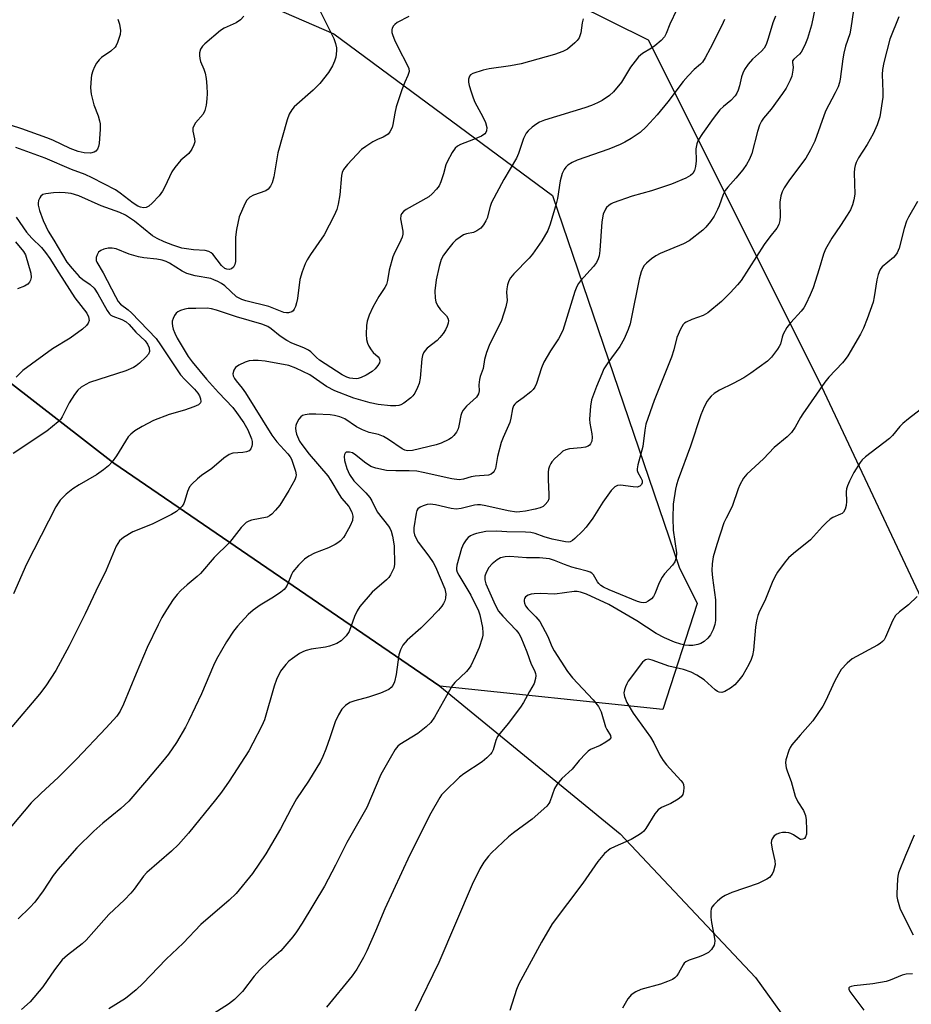
# Model space of a CAD drawing. Units: inches. Extents: x 1207772 to 1213772, y 569455 to 573456.
# Drawn here: x 1211347 to 1211588, y 570013 to 570279 of the extents above; entities that cross this region are included whole.
import ezdxf

# ---------------------------------------------------------------- set-up
doc = ezdxf.new("R2010")
doc.units = ezdxf.units.IN
doc.header["$MEASUREMENT"] = 0
for name, color, linetype in [('NTRL-Farm Land', 3, 'Continuous'), ('NTRL-Trees', 3, 'Continuous'), ('Undefined', 1, 'Continuous')]:
    doc.layers.add(name, color=color, linetype=linetype)

msp = doc.modelspace()

# ---------------------------------------------------------------- linework, layer by layer
at = {"layer": 'NTRL-Farm Land'}
msp.add_lwpolyline([(1211215.61, 570290.97), (1211323.03, 570202.87), (1211324.8, 570201.18), (1211326.63, 570199.14), (1211333.64, 570190.2), (1211336.82, 570187), (1211372.68, 570159.26), (1211460.58, 570099.11), (1211509.29, 570059.3), (1211545.79, 570020.55), (1211557.6, 570004.13)], dxfattribs=at)
at = {"layer": 'NTRL-Trees'}
msp.add_lwpolyline([(1211603.02, 570096.4), (1211562.93, 570181.3), (1211516.94, 570273.27), (1211376.62, 570342.84), (1211200.92, 570385.29), (1211102.02, 570393.02), (1211084.52, 570395.66), (1211065.72, 570397.06), (1211039.72, 570398.99), (1211016.98, 570399.62), (1211008.07, 570401), (1211000.41, 570402.97), (1210961.14, 570422.19), (1210909.01, 570454.22), (1210908.9, 570454.29), (1210840.92, 570497.27), (1210832.68, 570502.48), (1210759.54, 570546.71), (1210717.98, 570578.21), (1210691.34, 570607.81), (1210679.5, 570664.05), (1210705.66, 570723.72), (1210713.6, 570750.76), (1210757.39, 570852.94)], dxfattribs=at)
msp.add_lwpolyline([(1211530.09, 570121.37), (1211520.79, 570092.75), (1211460.58, 570099.11), (1211372.68, 570159.25), (1211336.82, 570187), (1211333.64, 570190.2), (1211326.63, 570199.14), (1211324.8, 570201.18), (1211323.03, 570202.87), (1211215.61, 570290.97), (1211183.01, 570323.27), (1211188.18, 570342.75), (1211230.4, 570341.06), (1211325.91, 570321.02), (1211432.04, 570275.03), (1211491, 570231.4), (1211525.19, 570131.17)], close=True, dxfattribs=at)
at = {"layer": 'Undefined'}
for points, elevation in [([(1211427.64, 570282.59), (1211431.44, 570274.99), (1211432, 570273.75), (1211432.51, 570272.35), (1211432.76, 570271.21), (1211432.76, 570270.39), (1211432.52, 570268.74), (1211432.25, 570267.66), (1211431.64, 570266.35), (1211430.59, 570264.61), (1211428.23, 570261.65), (1211426.43, 570259.81), (1211421.34, 570255.3), (1211420.66, 570254.47), (1211419.98, 570253.34), (1211419.41, 570251.79), (1211416.94, 570242.93), (1211415.82, 570236.46), (1211415.39, 570234.84), (1211414.94, 570233.88), (1211414.28, 570233.13), (1211413.66, 570232.7), (1211410.36, 570231.47), (1211409.39, 570230.94), (1211408.57, 570230.16), (1211407.99, 570229.17), (1211406.51, 570225.67), (1211405.75, 570222.24), (1211405.52, 570220.19), (1211405.47, 570213.61), (1211405.33, 570212.76), (1211404.98, 570212.11), (1211404.46, 570211.64), (1211403.82, 570211.42), (1211403.12, 570211.51), (1211402.63, 570211.75), (1211401.76, 570212.51), (1211399.37, 570215.56), (1211398.96, 570215.94), (1211398.32, 570216.3), (1211397.27, 570216.53), (1211394.17, 570216.76), (1211391.01, 570217.24), (1211388.59, 570217.99), (1211386.22, 570218.92), (1211384.39, 570219.84), (1211383.13, 570220.56), (1211378.2, 570224.52), (1211375.83, 570226.07), (1211374.25, 570226.79), (1211369.24, 570228.66), (1211363.25, 570231.35), (1211361.17, 570231.97), (1211359.5, 570232.16), (1211358.1, 570232.23), (1211356.37, 570232.12), (1211354.35, 570231.85), (1211353.55, 570231.63), (1211352.94, 570231.22), (1211352.67, 570230.81), (1211352.37, 570230.09), (1211352.21, 570229.32), (1211352.22, 570228.78), (1211352.59, 570227.38), (1211353.63, 570224.67), (1211354.29, 570223.09), (1211354.95, 570221.81), (1211356.49, 570219.37), (1211360.03, 570213.42), (1211361.4, 570211.68), (1211363.34, 570209.53), (1211364.3, 570208.72), (1211366.31, 570207.4), (1211367.34, 570206.38), (1211368.31, 570204.92), (1211370.83, 570200.37), (1211371.49, 570199.46), (1211371.9, 570199.1), (1211372.38, 570198.82), (1211374.87, 570198), (1211376.02, 570197.36), (1211376.79, 570196.63), (1211378.6, 570194.57), (1211381.1, 570192.24), (1211381.78, 570191.33), (1211382.16, 570190.34), (1211382.28, 570189.34), (1211382.02, 570188.64), (1211381.31, 570187.79), (1211379.62, 570186.18), (1211378.73, 570185.44), (1211378.01, 570185.01), (1211375.91, 570184.16), (1211366.11, 570180.93), (1211365.08, 570180.47), (1211363.83, 570179.74), (1211362.92, 570178.91), (1211362.05, 570177.73), (1211360.66, 570175.46), (1211358.76, 570171.73), (1211358.25, 570171.02), (1211357.67, 570170.41), (1211354.62, 570167.81), (1211345.51, 570161.8)], 484), ([(1211561.97, 570282.54), (1211560.9, 570277.34), (1211559.86, 570273.77), (1211559.31, 570272.4), (1211558.56, 570270.84), (1211558.12, 570270.1), (1211557.64, 570269.49), (1211556.14, 570268.16), (1211555.8, 570267.68), (1211555.73, 570267.29), (1211555.93, 570266.02), (1211555.9, 570265.22), (1211555.57, 570263.58), (1211555.14, 570262.5), (1211554.05, 570260.39), (1211553.11, 570258.9), (1211550.01, 570254.65), (1211547.96, 570252.26), (1211547.37, 570251.41), (1211546.9, 570250.36), (1211546.35, 570248.7), (1211544.79, 570242.71), (1211544.21, 570241.24), (1211543.32, 570239.75), (1211542.33, 570238.33), (1211540.51, 570236.12), (1211538.29, 570233.62), (1211537.65, 570232.78), (1211537.07, 570231.63), (1211536.02, 570228.62), (1211535.58, 570227.6), (1211534.65, 570225.83), (1211533.65, 570224.43), (1211532.37, 570222.88), (1211531.57, 570222.05), (1211527.89, 570219.22), (1211526.38, 570218.39), (1211520.09, 570215.74), (1211518.87, 570215.14), (1211517.69, 570214.29), (1211516.37, 570213.15), (1211515.78, 570212.52), (1211515.38, 570211.89), (1211514.96, 570210.84), (1211514.42, 570208.83), (1211512.28, 570198.18), (1211511.94, 570196.82), (1211511.42, 570195.28), (1211510.32, 570192.71), (1211509.21, 570190.65), (1211505.91, 570186.24), (1211504.9, 570184.62), (1211504.3, 570183.33), (1211502.89, 570179.86), (1211501.53, 570176.27), (1211501.23, 570174.57), (1211500.97, 570171.12), (1211501.05, 570169.97), (1211501.6, 570167.12), (1211501.69, 570166.27), (1211501.59, 570165.15), (1211501.3, 570164.44), (1211501.01, 570164.08), (1211500.64, 570163.79), (1211499.89, 570163.52), (1211498.77, 570163.36), (1211495.64, 570163.12), (1211494.58, 570162.86), (1211493.85, 570162.42), (1211493.17, 570161.86), (1211491.64, 570160.45), (1211490.85, 570159.59), (1211490.54, 570159.13), (1211490.21, 570158.39), (1211489.96, 570157.62), (1211489.81, 570156.82), (1211489.81, 570154.83), (1211490.05, 570150.77), (1211490, 570149.64), (1211489.72, 570148.91), (1211489.06, 570148.08), (1211488.46, 570147.55), (1211487.73, 570147.18), (1211486.33, 570146.8), (1211483.72, 570146.29), (1211482.25, 570146.07), (1211481.28, 570146.04), (1211479.04, 570146.36), (1211473.07, 570147.73), (1211471.64, 570147.96), (1211470.78, 570147.98), (1211469.94, 570147.88), (1211466.42, 570147.02), (1211465.07, 570146.86), (1211463.71, 570147.01), (1211459.49, 570147.95), (1211458.05, 570148.13), (1211457.21, 570148.05), (1211456.09, 570147.71), (1211455.31, 570147.36), (1211454.69, 570146.88), (1211454.45, 570146.46), (1211454.24, 570145.73), (1211453.65, 570141.79), (1211453.62, 570140.71), (1211453.79, 570139.92), (1211454.21, 570138.87), (1211454.75, 570137.95), (1211457.66, 570134.15), (1211458.82, 570132.47), (1211459.5, 570131.29), (1211461.96, 570125.37), (1211462.23, 570123.98), (1211462.18, 570122.81), (1211461.97, 570122.06), (1211461.63, 570121.34), (1211461.17, 570120.67), (1211460.27, 570119.6), (1211457.61, 570116.8), (1211455.51, 570114.73), (1211451.77, 570111.53), (1211450.66, 570110.14), (1211450.02, 570108.86), (1211449.59, 570107.55), (1211448.86, 570102.2), (1211448.36, 570100.26), (1211447.92, 570099.24), (1211447.47, 570098.68), (1211446.82, 570098.2), (1211444.66, 570097.22), (1211441.35, 570096.09), (1211437.73, 570095.17), (1211436.34, 570094.68), (1211435.16, 570093.88), (1211434.16, 570092.86), (1211433.26, 570091.33), (1211432.36, 570089.45), (1211430.94, 570085.15), (1211429.83, 570082.06), (1211429.08, 570080.11), (1211428.41, 570078.79), (1211425.17, 570073.48), (1211421.98, 570068.68), (1211420.54, 570066.11), (1211417.64, 570060.57), (1211413.65, 570053.83), (1211410.06, 570048.53), (1211405.68, 570043.18), (1211403.8, 570041.37), (1211396.15, 570034.78), (1211391.34, 570029.76), (1211386.76, 570025.44), (1211380.49, 570018.92), (1211378.69, 570017.17), (1211375.78, 570014.85), (1211371.36, 570012.1)], 472), ([(1211524.53, 570281.58), (1211522.66, 570277.58), (1211521.73, 570275.06), (1211521.27, 570274.21), (1211520.32, 570273.2), (1211518.6, 570271.72), (1211517.69, 570271.09), (1211515.29, 570269.67), (1211514.25, 570268.78), (1211513.32, 570267.65), (1211512.11, 570265.99), (1211509.61, 570261.94), (1211507.48, 570259.35), (1211506.36, 570258.41), (1211504.4, 570257.06), (1211503.13, 570256.38), (1211501.57, 570255.67), (1211499.71, 570255.03), (1211488.88, 570251.71), (1211487.52, 570251.21), (1211486.76, 570250.77), (1211485.58, 570249.86), (1211484.47, 570248.87), (1211483.9, 570248.21), (1211483.2, 570246.73), (1211481.86, 570242.75), (1211481.33, 570241.45), (1211477.89, 570235.71), (1211474.58, 570229.52), (1211474.17, 570228.42), (1211473.38, 570225.29), (1211473.05, 570224.53), (1211472.44, 570223.5), (1211471.72, 570222.58), (1211470.65, 570221.84), (1211469.68, 570221.43), (1211467.8, 570221.05), (1211467.03, 570220.78), (1211466.07, 570220.21), (1211464.94, 570219.35), (1211464.12, 570218.57), (1211463.02, 570217.2), (1211461.65, 570215.3), (1211461, 570214.1), (1211460.42, 570212.27), (1211459.66, 570208.64), (1211459.32, 570205.68), (1211459.33, 570203.75), (1211459.52, 570202.71), (1211459.99, 570201.72), (1211460.82, 570200.57), (1211462.38, 570198.92), (1211462.81, 570198.28), (1211462.93, 570197.69), (1211462.84, 570196.97), (1211462.58, 570196.19), (1211462.11, 570195.17), (1211461.51, 570194.22), (1211460.66, 570193.09), (1211459.86, 570192.3), (1211457.19, 570190.23), (1211456.64, 570189.63), (1211456.21, 570188.96), (1211455.94, 570188.21), (1211455.79, 570187.4), (1211455.28, 570182.16), (1211455.03, 570180.71), (1211454.63, 570179.64), (1211453.86, 570178.12), (1211453.38, 570177.42), (1211452.76, 570176.81), (1211450.89, 570175.4), (1211450.14, 570174.98), (1211449.6, 570174.81), (1211448.75, 570174.71), (1211447.28, 570174.72), (1211444.03, 570175.07), (1211441.81, 570175.53), (1211437.4, 570176.75), (1211432.3, 570178.7), (1211430.06, 570179.92), (1211425.57, 570183.05), (1211421.79, 570184.88), (1211419.92, 570185.54), (1211413.52, 570186.69), (1211411.59, 570186.89), (1211410.22, 570186.93), (1211409.2, 570186.8), (1211408.07, 570186.42), (1211406.42, 570185.67), (1211405.49, 570185.02), (1211405.06, 570184.34), (1211404.8, 570183.31), (1211404.86, 570182.8), (1211405.19, 570182.08), (1211405.67, 570181.39), (1211407.31, 570179.42), (1211408.22, 570178.15), (1211415.28, 570166.73), (1211416.63, 570164.97), (1211419.64, 570161.74), (1211420.22, 570160.95), (1211420.58, 570160.3), (1211421.67, 570157.09), (1211421.86, 570156.09), (1211421.77, 570155.55), (1211421.46, 570154.74), (1211419.91, 570151.84), (1211417.44, 570147.91), (1211416.33, 570146.53), (1211415.33, 570145.46), (1211414.69, 570144.98), (1211414.02, 570144.69), (1211409.85, 570143.87), (1211409.05, 570143.62), (1211408.38, 570143.2), (1211407.06, 570141.83), (1211403.85, 570137.81), (1211399.73, 570133.81), (1211396.01, 570129.45), (1211395.16, 570128.65), (1211392.43, 570126.44), (1211390.72, 570124.87), (1211389.72, 570123.84), (1211388.72, 570122.49), (1211386.88, 570119.66), (1211385.62, 570117.58), (1211384.59, 570115.64), (1211381.7, 570109.54), (1211378.69, 570102.53), (1211375.27, 570094.22), (1211374.37, 570092.37), (1211373.44, 570090.99), (1211370.62, 570087.81), (1211362.56, 570079.43), (1211357.64, 570074.48), (1211353.02, 570070.26), (1211350.41, 570067.63), (1211341.7, 570057.43)], 478), ([(1211452.24, 570279.7), (1211449.13, 570278.05), (1211448.44, 570277.55), (1211448.1, 570277.18), (1211447.79, 570276.55), (1211447.68, 570276.1), (1211447.71, 570275.32), (1211447.9, 570274.53), (1211448.35, 570273.42), (1211449.28, 570271.52), (1211451.94, 570266.48), (1211452.23, 570265.67), (1211452.31, 570264.87), (1211452.03, 570263.79), (1211451.17, 570261.94), (1211450.35, 570259.87), (1211448.88, 570255.29), (1211448.45, 570253.61), (1211447.98, 570250.54), (1211447.77, 570249.72), (1211447.15, 570248.57), (1211446.65, 570247.98), (1211446.26, 570247.67), (1211445.37, 570247.16), (1211443.83, 570246.49), (1211442.57, 570245.83), (1211440.63, 570244.65), (1211439.5, 570243.8), (1211435.69, 570239.75), (1211434.63, 570238.39), (1211434.28, 570237.6), (1211434.08, 570236.76), (1211433.66, 570231.6), (1211433.19, 570229.03), (1211432.83, 570227.63), (1211432.11, 570226.02), (1211429.41, 570220.76), (1211425.76, 570215.51), (1211424.82, 570214.04), (1211424.27, 570213.01), (1211423.45, 570210.78), (1211422.85, 570208.79), (1211422.2, 570203.61), (1211421.98, 570202.48), (1211421.64, 570201.45), (1211421.31, 570200.73), (1211421.03, 570200.33), (1211420.67, 570200.04), (1211419.75, 570199.78), (1211419.25, 570199.76), (1211418.53, 570199.88), (1211414.53, 570201.46), (1211408.27, 570203.02), (1211407.16, 570203.37), (1211406.44, 570203.69), (1211405.78, 570204.11), (1211402.6, 570207.02), (1211401.75, 570207.63), (1211400.71, 570208.21), (1211399.63, 570208.7), (1211398.8, 570208.98), (1211394.57, 570209.73), (1211392.36, 570210.36), (1211391.08, 570211.01), (1211387.65, 570213.15), (1211386.77, 570213.56), (1211385.7, 570213.92), (1211384.3, 570214.23), (1211380.79, 570214.61), (1211379.35, 570214.86), (1211376.77, 570215.62), (1211373.27, 570217), (1211372.21, 570217.23), (1211371.1, 570217.2), (1211369.94, 570216.92), (1211369.14, 570216.6), (1211368.53, 570216.1), (1211368.16, 570215.42), (1211367.94, 570214.65), (1211367.91, 570213.88), (1211368.05, 570213.41), (1211369.78, 570210.51), (1211373.1, 570204.14), (1211373.85, 570202.86), (1211374.51, 570202.13), (1211376.53, 570200.57), (1211377.41, 570199.78), (1211384.05, 570192.82), (1211385.25, 570191.16), (1211390.67, 570183.08), (1211391.78, 570181.8), (1211394.43, 570179.14), (1211395.31, 570178.07), (1211395.77, 570177.35), (1211396.06, 570176.6), (1211396.15, 570175.88), (1211396.05, 570175.46), (1211395.53, 570174.99), (1211394.25, 570174.43), (1211391.74, 570173.55), (1211387.58, 570172.31), (1211383.38, 570170.69), (1211380.28, 570169.14), (1211378.32, 570167.94), (1211377.23, 570167.08), (1211376.56, 570166.31), (1211373.37, 570161.16), (1211372.2, 570159.57), (1211371.26, 570158.53), (1211369.91, 570157.45), (1211368.02, 570156.11), (1211363.31, 570153.39), (1211361.61, 570152.27), (1211359.78, 570150.83), (1211358.17, 570149.21), (1211357.63, 570148.46), (1211357.06, 570147.43), (1211349.09, 570131.94), (1211345.56, 570124)], 482), ([(1211407.74, 570279.72), (1211406.8, 570278.78), (1211405.65, 570277.99), (1211402.42, 570276.54), (1211401.44, 570275.94), (1211397.23, 570272.34), (1211396.63, 570271.71), (1211396.09, 570270.88), (1211395.81, 570269.92), (1211395.78, 570269.12), (1211395.86, 570268.32), (1211396.07, 570267.54), (1211396.94, 570265.46), (1211397.29, 570264.37), (1211397.54, 570262.92), (1211397.76, 570260.87), (1211397.84, 570258.91), (1211397.8, 570257.5), (1211397.55, 570255.76), (1211397.22, 570254.34), (1211396.73, 570253.34), (1211394.69, 570250.97), (1211394.12, 570250.05), (1211394, 570249.54), (1211393.99, 570248.72), (1211394.44, 570246.7), (1211394.48, 570245.88), (1211394.28, 570245.11), (1211393.68, 570243.86), (1211392.89, 570242.72), (1211390.75, 570240.97), (1211389.1, 570238.97), (1211388.33, 570237.74), (1211386.47, 570233.78), (1211385.81, 570232.58), (1211384.88, 570231.27), (1211383.03, 570229.33), (1211382.15, 570228.57), (1211381.43, 570228.21), (1211380.64, 570228.12), (1211379.86, 570228.25), (1211379.12, 570228.57), (1211377.92, 570229.3), (1211374.41, 570232.03), (1211373.15, 570232.89), (1211366.85, 570236.2), (1211364.95, 570237.11), (1211361.29, 570238.45), (1211354.11, 570241.45), (1211346.27, 570244.38)], 486), ([(1211551.19, 570279.75), (1211550.43, 570277.94), (1211549.24, 570273.77), (1211548.64, 570272.15), (1211548.14, 570271.14), (1211547.44, 570270.28), (1211544.94, 570268.19), (1211543.83, 570266.81), (1211542.84, 570265.35), (1211542.35, 570264.37), (1211541.98, 570263.36), (1211541.44, 570260.94), (1211541.1, 570259.81), (1211540.78, 570258.99), (1211540.35, 570258.24), (1211539.18, 570256.98), (1211537.12, 570255.4), (1211536.17, 570254.46), (1211534.41, 570252.15), (1211531.51, 570248.14), (1211530.35, 570246.32), (1211529.95, 570245.32), (1211529.67, 570243.98), (1211529.74, 570240.71), (1211529.6, 570239.26), (1211529.31, 570238.15), (1211528.84, 570237.32), (1211528.26, 570236.78), (1211527, 570236.06), (1211523.1, 570234.48), (1211517.72, 570232.62), (1211512.53, 570231.18), (1211507.42, 570229.44), (1211506.89, 570229.19), (1211506.22, 570228.72), (1211505.63, 570228.16), (1211505.31, 570227.68), (1211504.73, 570226.33), (1211504.33, 570224.3), (1211503.79, 570216.55), (1211503.6, 570215.1), (1211503.37, 570214.3), (1211502.88, 570213.35), (1211502.11, 570212.23), (1211498.54, 570208.35), (1211498.04, 570207.7), (1211497.57, 570206.86), (1211497.06, 570205.47), (1211493.78, 570195.04), (1211492.64, 570192.78), (1211490.44, 570189.48), (1211488.68, 570186.49), (1211488.04, 570184.9), (1211486.75, 570180.7), (1211486.28, 570179.69), (1211485.79, 570179.06), (1211485.17, 570178.47), (1211483.14, 570176.84), (1211481.25, 570175.51), (1211480.85, 570175.14), (1211480.54, 570174.69), (1211480.27, 570173.89), (1211479.81, 570171.32), (1211479.52, 570170.2), (1211477.67, 570166.18), (1211477.14, 570164.8), (1211476.17, 570161.03), (1211475.61, 570157.81), (1211475.32, 570157.03), (1211475.03, 570156.67), (1211474.46, 570156.25), (1211473.74, 570156.01), (1211470.15, 570155.73), (1211469.07, 570155.5), (1211466.99, 570154.87), (1211465.84, 570154.75), (1211463.82, 570154.99), (1211456.11, 570156.71), (1211454.39, 570157.02), (1211452.36, 570157.16), (1211448.79, 570157.12), (1211446.2, 570157.27), (1211443.37, 570157.85), (1211442.03, 570158.33), (1211440.33, 570159.45), (1211437.97, 570161.42), (1211437.02, 570161.97), (1211436.26, 570162.19), (1211435.8, 570162.23), (1211435.39, 570162.15), (1211435.08, 570161.92), (1211434.9, 570161.52), (1211434.82, 570161.03), (1211434.92, 570159.96), (1211435.49, 570157.79), (1211436.24, 570156.12), (1211437.42, 570154.47), (1211440.69, 570151.2), (1211441.71, 570150), (1211442.28, 570149.09), (1211443.76, 570146.12), (1211446.75, 570142.27), (1211447.21, 570141.55), (1211447.52, 570140.89), (1211447.87, 570139.49), (1211448.27, 570136.89), (1211448.41, 570131.93), (1211448.22, 570130.87), (1211447.34, 570129.07), (1211446.85, 570128.36), (1211446.26, 570127.76), (1211442.34, 570124.44), (1211439.01, 570120.56), (1211438.31, 570119.36), (1211437.6, 570117.83), (1211436.18, 570113.82), (1211435.37, 570112.7), (1211433.96, 570111.34), (1211432.8, 570110.55), (1211430.9, 570109.83), (1211429.75, 570109.59), (1211425.93, 570109.03), (1211424.58, 570108.7), (1211423.81, 570108.42), (1211422.78, 570107.86), (1211420.83, 570106.52), (1211419.91, 570105.79), (1211419.11, 570104.96), (1211417.68, 570103.13), (1211416.53, 570100.91), (1211415.91, 570099.06), (1211413.32, 570089.99), (1211412.61, 570088.39), (1211410.21, 570083.69), (1211409.07, 570081.66), (1211403.82, 570073.48), (1211401.73, 570070.48), (1211400.13, 570068.42), (1211392.83, 570059.42), (1211390.12, 570056.38), (1211388.2, 570054.57), (1211381.56, 570048.87), (1211380.69, 570047.84), (1211378.12, 570044.38), (1211377.22, 570043.29), (1211375.52, 570041.5), (1211371.29, 570037.52), (1211367.3, 570032.91), (1211365.21, 570030.59), (1211364.12, 570029.63), (1211360.2, 570026.58), (1211358.75, 570025.25), (1211356.67, 570022.56), (1211353.55, 570018.04), (1211350.14, 570014), (1211347.78, 570011.91)], 474), ([(1211572.25, 570281.37), (1211571.55, 570276.49), (1211571.2, 570274.99), (1211570.09, 570271.65), (1211569.62, 570269.81), (1211569.35, 570268.22), (1211568.66, 570262.74), (1211568.47, 570261.86), (1211568.07, 570260.75), (1211567.32, 570259.11), (1211564.7, 570254.17), (1211561.77, 570246.09), (1211560.67, 570243.72), (1211559.35, 570241.44), (1211555.01, 570235.63), (1211553.55, 570233.44), (1211552.98, 570232.43), (1211552.63, 570231.33), (1211552.39, 570229.58), (1211552.43, 570225.82), (1211552.36, 570224.68), (1211552.06, 570223.58), (1211551.57, 570222.57), (1211549.67, 570220.3), (1211548.1, 570218.22), (1211541.88, 570208.47), (1211540.98, 570207.35), (1211539.06, 570205.22), (1211536.63, 570202.85), (1211532.9, 570199.73), (1211531.66, 570199.02), (1211528.62, 570197.95), (1211527.08, 570197.24), (1211526.62, 570196.94), (1211526.24, 570196.57), (1211525.52, 570195.4), (1211524.53, 570193.07), (1211523.75, 570189.79), (1211523.13, 570187.79), (1211518.42, 570176.14), (1211516.18, 570169.73), (1211515.89, 570168.09), (1211515.41, 570163.69), (1211514.04, 570158.79), (1211513.85, 570157.72), (1211513.88, 570157.21), (1211514.05, 570156.72), (1211514.89, 570155.29), (1211515.22, 570154.57), (1211515.24, 570153.89), (1211515.07, 570153.5), (1211514.57, 570153.04), (1211513.89, 570152.79), (1211512.78, 570152.82), (1211509.35, 570153.29), (1211508.54, 570153.21), (1211507.82, 570152.86), (1211506.86, 570151.82), (1211504.59, 570148.74), (1211501.89, 570144.37), (1211500.11, 570141.93), (1211499.15, 570140.87), (1211497.09, 570138.9), (1211496.45, 570138.38), (1211495.76, 570138.03), (1211495.28, 570137.96), (1211494.51, 570138.02), (1211490.9, 570138.72), (1211488.76, 570139.32), (1211486.32, 570140.23), (1211485.18, 570140.49), (1211483.77, 570140.61), (1211478.73, 570140.7), (1211476, 570140.91), (1211473.01, 570140.78), (1211470.5, 570140.23), (1211469.69, 570139.97), (1211468.94, 570139.62), (1211468.3, 570139.15), (1211467.74, 570138.58), (1211466.97, 570137.45), (1211466.44, 570136.18), (1211465.22, 570131.73), (1211465.1, 570130.89), (1211465.12, 570130.46), (1211465.32, 570129.8), (1211465.71, 570129.05), (1211469, 570123.59), (1211471.02, 570119.37), (1211471.41, 570118.29), (1211471.81, 570116.63), (1211472.11, 570114.92), (1211472.27, 570113.45), (1211472.25, 570112.87), (1211472.08, 570112.02), (1211471.24, 570109.5), (1211470.2, 570107.04), (1211468.95, 570104.53), (1211468.52, 570103.9), (1211467.8, 570103.06), (1211464.71, 570100.03), (1211463.95, 570099.15), (1211463.2, 570097.92), (1211459.22, 570090.69), (1211458.22, 570089.25), (1211456.94, 570088.09), (1211454.66, 570086.3), (1211449.87, 570083.38), (1211449.32, 570082.89), (1211448.61, 570081.96), (1211447.22, 570079.66), (1211444.75, 570075.26), (1211440.97, 570066.32), (1211435.56, 570056.9), (1211432.49, 570050.78), (1211429.49, 570045.17), (1211423.52, 570035.21), (1211421.97, 570032.84), (1211420.96, 570031.47), (1211417.69, 570027.74), (1211414.54, 570024.97), (1211411.97, 570022.52), (1211410.57, 570020.84), (1211407.42, 570016.74), (1211405.2, 570014.56), (1211403.58, 570013.34), (1211394.93, 570007.8)], 470), ([(1211373.77, 570278.93), (1211374.22, 570277.59), (1211374.5, 570275.92), (1211374.38, 570274.82), (1211373.67, 570272.65), (1211373.32, 570271.89), (1211373.01, 570271.44), (1211371.82, 570270.34), (1211369.31, 570268.61), (1211368.72, 570267.99), (1211368.01, 570267.09), (1211367.44, 570266.08), (1211366.99, 570264.98), (1211366.65, 570263.84), (1211366.52, 570263), (1211366.38, 570260.43), (1211366.58, 570258.72), (1211367.27, 570255.87), (1211368.41, 570252.93), (1211368.8, 570251.58), (1211368.96, 570250.76), (1211368.97, 570249.3), (1211368.7, 570245.43), (1211368.56, 570244.58), (1211368.26, 570243.86), (1211367.77, 570243.34), (1211367.37, 570243.1), (1211366.36, 570242.86), (1211364.69, 570242.88), (1211363.08, 570243.23), (1211360.93, 570244.04), (1211356.21, 570246.29), (1211354.61, 570246.95), (1211347.88, 570249.37), (1211341.65, 570251.36)], 488), ([(1211499.28, 570279.08), (1211499.04, 570277.94), (1211498.65, 570275.29), (1211498.42, 570274.44), (1211498.19, 570273.92), (1211497.68, 570273.22), (1211497.07, 570272.59), (1211495.06, 570270.84), (1211493.78, 570270.19), (1211491.59, 570269.44), (1211482.61, 570266.9), (1211479.72, 570266.33), (1211473.97, 570265.58), (1211472.29, 570265.21), (1211469.57, 570264.33), (1211468.9, 570263.94), (1211468.6, 570263.56), (1211468.39, 570262.81), (1211468.38, 570261.97), (1211468.54, 570261.11), (1211469.04, 570259.4), (1211469.58, 570257.76), (1211470.07, 570256.58), (1211472.2, 570252.59), (1211472.93, 570251.06), (1211473.27, 570249.77), (1211473.21, 570248.86), (1211473.02, 570248.41), (1211472.73, 570248.02), (1211471.87, 570247.38), (1211469.73, 570246.46), (1211466.17, 570245.14), (1211465.42, 570244.7), (1211464.77, 570244.15), (1211463.92, 570243), (1211462.57, 570240.44), (1211462.25, 570239.65), (1211461.58, 570237.25), (1211460.85, 570235.09), (1211460.4, 570234.05), (1211459.76, 570233.11), (1211458.56, 570231.82), (1211457.67, 570231.08), (1211451.5, 570227.6), (1211450.81, 570227.1), (1211450.31, 570226.48), (1211450.13, 570225.97), (1211450.04, 570225.14), (1211450.62, 570221.77), (1211450.62, 570220.99), (1211450.43, 570220.16), (1211449.78, 570218.53), (1211448.46, 570216.12), (1211447.92, 570214.83), (1211446.93, 570211.25), (1211446.52, 570208.44), (1211446.25, 570207.37), (1211445.82, 570206.58), (1211444.19, 570204.21), (1211442.59, 570201.32), (1211441.54, 570199.16), (1211440.98, 570197.47), (1211440.84, 570196.31), (1211440.79, 570193.97), (1211440.86, 570192.56), (1211441.07, 570191.59), (1211441.43, 570190.79), (1211442.08, 570189.78), (1211442.65, 570189.09), (1211443.95, 570187.94), (1211444.26, 570187.5), (1211444.43, 570187.03), (1211444.45, 570186.78), (1211444.33, 570186.29), (1211443.93, 570185.56), (1211443.19, 570184.65), (1211442.38, 570183.95), (1211440.75, 570182.91), (1211439.4, 570182.31), (1211438.58, 570182.05), (1211438.03, 570181.98), (1211437.19, 570182.01), (1211436.36, 570182.15), (1211435.56, 570182.38), (1211434.28, 570183.07), (1211428.2, 570187.04), (1211427.34, 570187.73), (1211425.8, 570189.22), (1211425.17, 570189.69), (1211423.93, 570190.3), (1211420.67, 570191.6), (1211419.34, 570192.27), (1211417.54, 570193.5), (1211415.09, 570195.49), (1211414.19, 570196.09), (1211412.62, 570196.71), (1211405.72, 570198.67), (1211400.36, 570200.48), (1211398.99, 570200.85), (1211397.88, 570201.01), (1211394.8, 570200.9), (1211392.7, 570200.92), (1211391.83, 570200.76), (1211390.7, 570200.4), (1211389.94, 570200.02), (1211389.53, 570199.67), (1211389.06, 570199), (1211388.7, 570198.25), (1211388.45, 570197.47), (1211388.4, 570196.93), (1211388.5, 570196.13), (1211388.72, 570195.33), (1211389.14, 570194.26), (1211389.79, 570192.94), (1211392.74, 570187.95), (1211393.76, 570186.51), (1211397.71, 570181.85), (1211400.92, 570178.3), (1211404.75, 570174.23), (1211405.8, 570172.87), (1211407.77, 570170.08), (1211408.85, 570168.19), (1211409.81, 570165.79), (1211409.98, 570165.02), (1211410.02, 570164.25), (1211409.94, 570163.76), (1211409.65, 570163.09), (1211409.18, 570162.56), (1211408.5, 570162.27), (1211407.43, 570162.09), (1211404.81, 570161.92), (1211403.77, 570161.52), (1211402.35, 570160.56), (1211399.12, 570157.74), (1211396.36, 570155.87), (1211395.25, 570155.01), (1211393.78, 570153.69), (1211393.06, 570152.86), (1211392.5, 570151.62), (1211391.82, 570149.12), (1211391.51, 570148.32), (1211391.09, 570147.65), (1211390.58, 570147.05), (1211389.58, 570146.19), (1211388.21, 570145.38), (1211383.04, 570142.8), (1211377.78, 570140.7), (1211375.32, 570139.19), (1211374.24, 570138.26), (1211373.72, 570137.57), (1211373.3, 570136.81), (1211370.64, 570130.37), (1211367.79, 570124.71), (1211364.9, 570118.61), (1211360.62, 570109.94), (1211356.98, 570103.27), (1211354.35, 570099.18), (1211352.61, 570096.89), (1211345.13, 570088.09)], 480), ([(1211537.47, 570278.86), (1211536.75, 570277.27), (1211533.59, 570271.01), (1211532.22, 570268.52), (1211531.45, 570267.36), (1211530.96, 570266.86), (1211529.22, 570265.41), (1211527.62, 570263.7), (1211526.3, 570262.14), (1211522.11, 570256.65), (1211519.24, 570253.16), (1211516.3, 570249.92), (1211514.63, 570248.4), (1211512.25, 570246.77), (1211510.54, 570245.77), (1211509.26, 570245.13), (1211506.24, 570243.93), (1211497.65, 570240.9), (1211496.3, 570240.34), (1211495.2, 570239.57), (1211494.63, 570239.01), (1211494.14, 570238.39), (1211493.66, 570237.33), (1211493.07, 570235.34), (1211492.33, 570230.55), (1211492.01, 570229.13), (1211490.4, 570223.67), (1211489.74, 570222), (1211488.13, 570219.15), (1211485.67, 570215.6), (1211484.71, 570214.5), (1211480.61, 570210.29), (1211479.7, 570209.17), (1211479.28, 570208.43), (1211478.92, 570207.33), (1211478.68, 570206.19), (1211478.63, 570205.36), (1211478.77, 570203.08), (1211478.45, 570201.39), (1211477.25, 570197.71), (1211473.94, 570190.97), (1211473.24, 570189.1), (1211472.71, 570187.17), (1211472.3, 570184.76), (1211471.55, 570182.63), (1211471.34, 570181.79), (1211471.19, 570180.32), (1211471.25, 570178.7), (1211471.09, 570177.92), (1211470.83, 570177.45), (1211470.5, 570177.05), (1211467.82, 570174.61), (1211466.92, 570173.55), (1211466.57, 570172.84), (1211466.32, 570172.08), (1211465.76, 570169.28), (1211465.53, 570168.49), (1211465.09, 570167.54), (1211464.41, 570166.64), (1211463.75, 570166.06), (1211463.03, 570165.62), (1211460.96, 570164.65), (1211459.63, 570164.13), (1211453.23, 570162.68), (1211451.92, 570162.55), (1211451.22, 570162.71), (1211450.45, 570163.11), (1211446.73, 570165.64), (1211445.45, 570166.41), (1211444.06, 570166.95), (1211441.58, 570167.52), (1211439.72, 570168.25), (1211438.18, 570169.05), (1211434.98, 570171.18), (1211433.64, 570171.73), (1211432.22, 570172.05), (1211431.05, 570172.21), (1211427.14, 570172.42), (1211425.39, 570172.41), (1211424.29, 570172.28), (1211423.55, 570172.03), (1211423.14, 570171.72), (1211422.61, 570171.11), (1211421.92, 570169.93), (1211421.77, 570169.42), (1211421.7, 570168.62), (1211421.76, 570167.81), (1211421.95, 570167), (1211422.74, 570165.17), (1211423.37, 570164.22), (1211425.36, 570161.63), (1211430.41, 570155.76), (1211431.19, 570154.58), (1211433.43, 570150.76), (1211434.13, 570149.8), (1211436.03, 570147.49), (1211436.89, 570145.98), (1211437.19, 570144.91), (1211437.04, 570143.79), (1211436.43, 570142.31), (1211435.1, 570139.88), (1211434.61, 570139.19), (1211433.8, 570138.32), (1211433.14, 570137.75), (1211432.42, 570137.28), (1211430.62, 570136.38), (1211426.82, 570134.95), (1211425.3, 570134.13), (1211424.1, 570133.32), (1211422.46, 570131.68), (1211420.99, 570129.89), (1211420.6, 570129.17), (1211419.44, 570126.31), (1211418.99, 570125.59), (1211418.6, 570125.17), (1211417.7, 570124.42), (1211415.77, 570123.04), (1211412.15, 570120.92), (1211410.22, 570119.56), (1211408.95, 570118.39), (1211406.03, 570115.25), (1211404.99, 570113.89), (1211403.1, 570111.03), (1211400.34, 570106.36), (1211399.56, 570104.65), (1211396.35, 570096.99), (1211392.92, 570089.84), (1211391.96, 570088.02), (1211389.59, 570083.88), (1211387.39, 570080.79), (1211385.81, 570078.75), (1211381.52, 570073.63), (1211376.7, 570068.1), (1211374.57, 570066.08), (1211369.71, 570062.14), (1211367.27, 570060.01), (1211362.73, 570055.49), (1211358.81, 570051.11), (1211357.66, 570049.77), (1211356.31, 570047.99), (1211353.58, 570043.92), (1211351.33, 570040.86), (1211350.02, 570039.42), (1211346.87, 570036.31)], 476), ([(1211584.44, 570279.62), (1211582.08, 570273.59), (1211580.39, 570267.31), (1211580.08, 570265.4), (1211579.95, 570264.02), (1211580.18, 570259.33), (1211580.16, 570257.96), (1211579.31, 570252.64), (1211578.58, 570250.43), (1211577.56, 570248.01), (1211575.92, 570245.18), (1211573.61, 570241.58), (1211572.95, 570240.29), (1211572.65, 570239.48), (1211572.48, 570238.64), (1211572.4, 570237.51), (1211572.55, 570231.73), (1211572.35, 570230.27), (1211571.98, 570228.87), (1211571.38, 570227.58), (1211570.55, 570226.07), (1211568.73, 570223.31), (1211566.35, 570219.94), (1211564.71, 570216.93), (1211564.18, 570215.58), (1211563.01, 570211.65), (1211561.32, 570206.53), (1211560.57, 570204.65), (1211559.38, 570202.06), (1211558.81, 570201.1), (1211558.14, 570200.22), (1211555.32, 570197.16), (1211554.28, 570195.78), (1211553.3, 570193.99), (1211553.01, 570193.18), (1211552.53, 570191.32), (1211552.21, 570190.65), (1211551.73, 570189.92), (1211550.08, 570187.83), (1211549.07, 570186.77), (1211544.57, 570183.46), (1211542.6, 570182.23), (1211539.8, 570180.74), (1211536.05, 570178.9), (1211534.62, 570177.99), (1211533.8, 570177.29), (1211533.26, 570176.7), (1211532.77, 570175.97), (1211531.93, 570174.4), (1211531, 570172.22), (1211528.29, 570163.81), (1211524.94, 570154.8), (1211524.47, 570153.39), (1211524.21, 570152.24), (1211523.61, 570148.14), (1211523.51, 570144.4), (1211523.62, 570141.13), (1211524.52, 570135.02), (1211524.43, 570133.71), (1211524.05, 570132.62), (1211523.37, 570131.68), (1211521.23, 570129.37), (1211520.57, 570128.48), (1211519.82, 570126.98), (1211518.65, 570124.02), (1211518.24, 570123.25), (1211517.71, 570122.67), (1211516.85, 570122.02), (1211516.16, 570121.68), (1211515.68, 570121.59), (1211514.94, 570121.65), (1211513.95, 570121.94), (1211506.31, 570125.02), (1211504.77, 570125.76), (1211504.1, 570126.21), (1211503.52, 570126.77), (1211503.2, 570127.21), (1211502.12, 570129.11), (1211501.66, 570129.55), (1211501.14, 570129.87), (1211500.36, 570130.14), (1211497.61, 570130.78), (1211496.2, 570131.2), (1211494.26, 570131.87), (1211491.52, 570132.98), (1211490.17, 570133.38), (1211487.52, 570133.65), (1211483.98, 570133.72), (1211479.52, 570134.01), (1211478.23, 570133.96), (1211477.02, 570133.65), (1211476.08, 570133.18), (1211474.78, 570132.09), (1211473.83, 570131.06), (1211473.09, 570129.77), (1211472.8, 570128.73), (1211472.78, 570127.74), (1211473.07, 570126.65), (1211475.59, 570120.99), (1211476.49, 570119.34), (1211477.58, 570118), (1211481.2, 570114.18), (1211481.91, 570113.27), (1211482.49, 570112.29), (1211484.13, 570108.31), (1211485.28, 570105), (1211486.16, 570103.28), (1211486.46, 570102.53), (1211486.52, 570101.98), (1211486.47, 570101.13), (1211486.12, 570099.76), (1211484.82, 570097.63), (1211483.18, 570094.67), (1211482.39, 570093.43), (1211479.06, 570088.99), (1211476.88, 570086.4), (1211476.22, 570085.51), (1211475.75, 570084.46), (1211474.99, 570081.93), (1211474.64, 570081.21), (1211474.31, 570080.77), (1211473.33, 570079.77), (1211472.02, 570078.67), (1211467.1, 570075.4), (1211465.93, 570074.52), (1211461.89, 570070.61), (1211461.09, 570069.75), (1211460.58, 570069.05), (1211458.19, 570064.81), (1211452.51, 570053.6), (1211445.77, 570039.08), (1211443.31, 570033.03), (1211440.91, 570027.72), (1211439.99, 570025.88), (1211438.22, 570022.76), (1211436.99, 570020.97), (1211430.06, 570012.56)], 468), ([(1211589.5, 570229.8), (1211587.04, 570225.52), (1211586.54, 570224.47), (1211585.94, 570222.53), (1211584.52, 570217.24), (1211584.04, 570215.94), (1211583.59, 570215.27), (1211583.01, 570214.68), (1211579.93, 570212.15), (1211579.59, 570211.73), (1211579.32, 570211.23), (1211578.93, 570210.13), (1211578.54, 570208.69), (1211577.79, 570204.04), (1211577.5, 570202.66), (1211575.9, 570198.12), (1211574.9, 570195.65), (1211574.15, 570194.03), (1211570.67, 570188.19), (1211570.02, 570187.21), (1211569.28, 570186.29), (1211565.61, 570182.43), (1211564.48, 570181.06), (1211558.52, 570172.56), (1211557.9, 570171.55), (1211556.49, 570168.94), (1211555.51, 570167.48), (1211554.32, 570166.33), (1211550.81, 570163.41), (1211547.97, 570160.39), (1211543.44, 570156.29), (1211542.56, 570155.17), (1211541.57, 570153.39), (1211541.12, 570152.3), (1211539.46, 570147.49), (1211537.86, 570144.43), (1211537.29, 570143.09), (1211535.35, 570137.32), (1211534.37, 570133.98), (1211534.07, 570132.03), (1211534.02, 570130.32), (1211534.18, 570128.28), (1211535.01, 570122.34), (1211535, 570116.82), (1211534.83, 570115.7), (1211534.36, 570114.4), (1211533.63, 570112.9), (1211532.97, 570112.03), (1211531.93, 570111.14), (1211531, 570110.57), (1211530.23, 570110.31), (1211528.86, 570110.06), (1211527.78, 570110.02), (1211526.75, 570110.16), (1211525.67, 570110.42), (1211523.98, 570110.98), (1211521.26, 570112.13), (1211519.03, 570113.33), (1211513.78, 570116.67), (1211506.22, 570121.14), (1211500.16, 570123.93), (1211498.57, 570124.47), (1211497.71, 570124.61), (1211496.85, 570124.62), (1211491.64, 570123.91), (1211487.76, 570124.07), (1211486.04, 570123.99), (1211485.24, 570123.85), (1211484.46, 570123.59), (1211483.77, 570123.14), (1211483.46, 570122.74), (1211483.34, 570122.33), (1211483.34, 570121.89), (1211483.43, 570121.43), (1211483.75, 570120.76), (1211484.35, 570119.93), (1211486.54, 570117.81), (1211487.6, 570116.51), (1211489.77, 570112.46), (1211490.84, 570109.82), (1211491.44, 570108.58), (1211495.06, 570103.05), (1211496.39, 570101.31), (1211502.02, 570095.41), (1211503.41, 570093.63), (1211504.11, 570092.2), (1211505.35, 570088.13), (1211505.71, 570087.38), (1211506.64, 570085.81), (1211506.75, 570085.15), (1211506.35, 570084.59), (1211505.44, 570083.95), (1211503.87, 570083.07), (1211501.29, 570081.97), (1211500.61, 570081.51), (1211499.99, 570080.94), (1211498.25, 570079.08), (1211496.31, 570076.69), (1211493.57, 570074.18), (1211492.26, 570072.68), (1211491.6, 570071.51), (1211490.34, 570067.88), (1211490.07, 570067.4), (1211489.53, 570066.73), (1211485.56, 570063.19), (1211480.51, 570059.55), (1211479.12, 570058.42), (1211474.53, 570054.17), (1211473.75, 570053.27), (1211472.5, 570051.62), (1211471.4, 570049.86), (1211469.31, 570045.56), (1211460.32, 570024.59), (1211453.99, 570011.41)], 466), ([(1211346.36, 570225.52), (1211349.13, 570221.52), (1211350.58, 570219.89), (1211353.17, 570217.4), (1211354.26, 570216.07), (1211355.38, 570214.44), (1211357.83, 570210.51), (1211362.17, 570203.83), (1211365.37, 570199.67), (1211365.84, 570198.69), (1211365.99, 570197.73), (1211365.78, 570197.01), (1211365.32, 570196.35), (1211364.23, 570195.39), (1211360.9, 570192.95), (1211356.15, 570190.03), (1211348.12, 570184.19), (1211346.32, 570182.42)], 486), ([(1211346.15, 570218.91), (1211348.3, 570216.33), (1211348.83, 570215.36), (1211350.31, 570210.44), (1211350.34, 570209.33), (1211350.15, 570208.54), (1211349.95, 570208.05), (1211349.47, 570207.45), (1211348.54, 570206.93), (1211346.68, 570206.23)], 488), ([(1211590.25, 570173.58), (1211587.07, 570171.16), (1211585.54, 570169.91), (1211584.75, 570169.09), (1211582.71, 570166.65), (1211581.91, 570165.83), (1211575.44, 570160.9), (1211574.56, 570160.1), (1211574.01, 570159.42), (1211572.28, 570156.7), (1211571.13, 570154.38), (1211570.6, 570153.09), (1211570.38, 570152.33), (1211570.25, 570151.53), (1211570.3, 570148.88), (1211570.23, 570147.82), (1211569.99, 570146.84), (1211569.5, 570145.99), (1211569.19, 570145.68), (1211568.77, 570145.43), (1211566.62, 570144.56), (1211565.94, 570144.08), (1211564.86, 570143.15), (1211563.84, 570142.16), (1211560.6, 570138.59), (1211556, 570134.86), (1211554.69, 570133.72), (1211553.76, 570132.63), (1211551.75, 570129.82), (1211551.01, 570128.58), (1211550.25, 570127.01), (1211548.32, 570122.14), (1211546.88, 570119.35), (1211546.41, 570118.11), (1211546.07, 570116.71), (1211545.79, 570115.03), (1211545.25, 570108.79), (1211544.94, 570107.36), (1211544.6, 570106.25), (1211543.97, 570104.9), (1211542.33, 570102.06), (1211541.32, 570100.69), (1211540.21, 570099.43), (1211539.04, 570098.54), (1211537.5, 570097.65), (1211536.73, 570097.38), (1211536.01, 570097.43), (1211535.57, 570097.62), (1211534.91, 570098.07), (1211531.97, 570100.75), (1211529.97, 570102.03), (1211528.43, 570102.85), (1211526.34, 570103.62), (1211522.37, 570104.44), (1211517.95, 570106.06), (1211516.87, 570106.32), (1211516.15, 570106.19), (1211515.72, 570105.91), (1211515.34, 570105.52), (1211511.48, 570100.43), (1211511.05, 570099.69), (1211510.72, 570098.92), (1211510.46, 570098.12), (1211510.31, 570097.33), (1211510.33, 570096.79), (1211510.46, 570096.26), (1211511.11, 570094.67), (1211512.83, 570091.78), (1211517.44, 570085.34), (1211518.32, 570083.81), (1211519.99, 570080.51), (1211520.88, 570079.03), (1211521.76, 570077.89), (1211525.63, 570073.67), (1211526.15, 570073.02), (1211526.39, 570072.55), (1211526.49, 570071.77), (1211526.36, 570070.68), (1211526.15, 570069.9), (1211525.74, 570069.23), (1211524.89, 570068.57), (1211522.91, 570067.47), (1211520.44, 570066.37), (1211519.5, 570065.74), (1211518.64, 570064.63), (1211516.23, 570060.68), (1211515.69, 570060.01), (1211515.06, 570059.43), (1211514.07, 570058.78), (1211512.24, 570057.77), (1211507.91, 570055.86), (1211506.61, 570055.19), (1211505.06, 570053.96), (1211503.25, 570051.83), (1211499.2, 570045.97), (1211490.95, 570035.03), (1211488.01, 570030.06), (1211481.9, 570018.82), (1211481.28, 570017.27), (1211479.47, 570011.58)], 464), ([(1211589.39, 570123.24), (1211587.05, 570121), (1211584.6, 570119.17), (1211583.57, 570118.14), (1211582.76, 570116.7), (1211580.87, 570112.34), (1211580.47, 570111.62), (1211580.04, 570111.09), (1211579.44, 570110.61), (1211578.71, 570110.16), (1211571.89, 570106.45), (1211570.54, 570105.31), (1211568.94, 570103.55), (1211568.18, 570102.35), (1211567.09, 570100.32), (1211564.78, 570095.18), (1211563.99, 570093.7), (1211561.29, 570089.75), (1211557.8, 570085.85), (1211555.62, 570083.23), (1211555.17, 570082.51), (1211554.81, 570081.72), (1211553.96, 570079.25), (1211553.88, 570078.42), (1211554.11, 570077.06), (1211554.43, 570075.99), (1211555.42, 570073.39), (1211556.46, 570069.38), (1211557.18, 570067.9), (1211558.72, 570065.53), (1211559.29, 570064.21), (1211559.47, 570063.02), (1211559.56, 570060.36), (1211559.51, 570059.18), (1211559.3, 570058.41), (1211558.99, 570058.04), (1211558.59, 570057.79), (1211558.14, 570057.71), (1211557.91, 570057.75), (1211557.46, 570057.96), (1211556.05, 570058.95), (1211555.32, 570059.36), (1211554.79, 570059.55), (1211553.94, 570059.66), (1211553.07, 570059.63), (1211552.27, 570059.47), (1211551.52, 570059.19), (1211550.87, 570058.75), (1211550.26, 570057.91), (1211550.08, 570057.42), (1211550.03, 570056.87), (1211550.25, 570055.11), (1211550.99, 570051.99), (1211551.06, 570050.87), (1211550.61, 570049.17), (1211550.25, 570048.38), (1211549.94, 570047.91), (1211549.54, 570047.52), (1211548.82, 570047.04), (1211546.49, 570045.84), (1211539.45, 570043.4), (1211537.59, 570042.65), (1211536.68, 570042.06), (1211535.58, 570041.13), (1211534.55, 570040.13), (1211534.05, 570039.47), (1211533.83, 570038.91), (1211533.74, 570038.39), (1211533.71, 570036.77), (1211533.91, 570035.33), (1211534.67, 570031.55), (1211534.79, 570030.39), (1211534.73, 570029.71), (1211534.6, 570029.23), (1211533.91, 570028.03), (1211533.12, 570027.3), (1211531.66, 570026.5), (1211530.63, 570026.07), (1211527.94, 570025.18), (1211526.97, 570024.72), (1211526.58, 570024.37), (1211526.26, 570023.92), (1211525.06, 570021.65), (1211524.6, 570020.95), (1211524.07, 570020.41), (1211523.42, 570019.99), (1211522.08, 570019.4), (1211520.12, 570018.71), (1211514.82, 570017.29), (1211513.5, 570016.66), (1211512.29, 570015.84), (1211511.88, 570015.44), (1211511.37, 570014.74), (1211509.88, 570012.22)], 462), ([(1211588.58, 570058.94), (1211586.25, 570053.44), (1211584.41, 570048.72), (1211584.2, 570047.87), (1211584.1, 570047), (1211583.91, 570043.2), (1211583.93, 570042.33), (1211584.07, 570041.48), (1211584.86, 570038.98), (1211588.3, 570032.05)], 460), ([(1211588.16, 570021.53), (1211586.46, 570021.39), (1211585.34, 570021.14), (1211582.11, 570019.77), (1211581.01, 570019.4), (1211577.46, 570018.85), (1211572.38, 570018.29), (1211571.58, 570018.13), (1211571.16, 570017.95), (1211570.96, 570017.69), (1211570.94, 570017.38), (1211571.22, 570016.71), (1211574.98, 570011.72)], 460)]:
    msp.add_lwpolyline(points, dxfattribs=dict(at, elevation=elevation))

doc.saveas('drawing.dxf')
